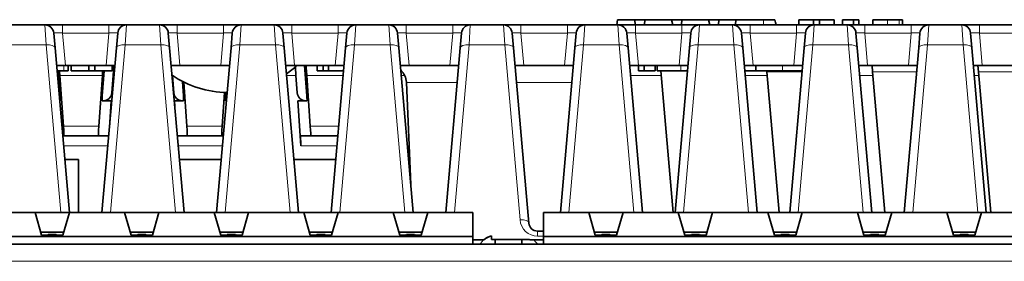
# Model space of a CAD drawing. Units: millimetres. Extents: x 46 to 774, y 55 to 542.
# Drawn here: x 153 to 209, y 528 to 542 of the extents above; entities that cross this region are included whole.
import ezdxf

# ---------------------------------------------------------------- set-up
doc = ezdxf.new("R2010")
doc.units = ezdxf.units.MM
doc.layers.add('Visible (ISO)', color=7, linetype='Continuous', lineweight=35)
doc.layers.add('Visible Narrow (ISO)', color=7, linetype='Continuous', lineweight=18)

msp = doc.modelspace()

# ---------------------------------------------------------------- linework, layer by layer
at = {"layer": 'Visible (ISO)'}
for p, q in [((154.917, 541.825), (153.043, 541.825)), ((155.913, 541.825), (154.917, 541.825)), ((158.547, 541.825), (155.913, 541.825)), ((159.543, 541.825), (158.547, 541.825)), ((161.417, 541.825), (159.543, 541.825)), ((162.413, 541.825), (161.417, 541.825)), ((165.047, 541.825), (162.413, 541.825)), ((166.043, 541.825), (165.047, 541.825)), ((167.917, 541.825), (166.043, 541.825)), ((168.913, 541.825), (167.917, 541.825)), ((171.547, 541.825), (168.913, 541.825)), ((172.543, 541.825), (171.547, 541.825)), ((174.417, 541.825), (172.543, 541.825)), ((175.413, 541.825), (174.417, 541.825)), ((178.047, 541.825), (175.413, 541.825)), ((179.043, 541.825), (178.047, 541.825)), ((180.917, 541.825), (179.043, 541.825)), ((181.913, 541.825), (180.917, 541.825)), ((184.547, 541.825), (181.913, 541.825)), ((185.543, 541.825), (184.547, 541.825)), ((187.417, 541.825), (185.543, 541.825)), ((187.345, 541.825), (187.398, 542.125)), ((188.35, 542.125), (187.398, 542.125)), ((188.413, 541.825), (187.417, 541.825)), ((188.419, 541.825), (188.35, 542.125)), ((188.362, 542.072), (188.374, 542.125)), ((188.95, 542.125), (188.374, 542.125)), ((191.047, 541.825), (188.413, 541.825)), ((188.909, 541.825), (188.95, 542.125)), ((190.45, 542.125), (188.95, 542.125)), ((190.519, 541.825), (190.45, 542.125)), ((190.462, 542.072), (190.474, 542.125)), ((191.049, 542.125), (190.474, 542.125)), ((191.008, 541.825), (191.049, 542.125)), ((192.043, 541.825), (191.047, 541.825)), ((192.549, 542.125), (191.049, 542.125)), ((193.917, 541.825), (192.043, 541.825)), ((192.618, 541.825), (192.549, 542.125)), ((192.561, 542.072), (192.574, 542.125)), ((193.149, 542.125), (192.574, 542.125)), ((193.108, 541.825), (193.149, 542.125)), ((194.111, 542.125), (193.149, 542.125)), ((194.913, 541.825), (193.917, 541.825)), ((194.059, 541.825), (194.111, 542.125)), ((195.672, 542.125), (194.111, 542.125)), ((197.547, 541.825), (194.913, 541.825)), ((196.316, 542.125), (195.672, 542.125)), ((198.543, 541.825), (197.547, 541.825)), ((197.672, 542.125), (198.508, 542.125)), ((197.672, 541.825), (197.672, 542.125)), ((198.508, 542.125), (198.845, 542.125)), ((198.508, 541.825), (198.508, 542.125)), ((200.417, 541.825), (198.543, 541.825)), ((198.845, 542.125), (199.685, 542.125)), ((198.845, 541.825), (198.845, 542.125)), ((199.685, 541.825), (199.685, 542.125)), ((200.142, 542.125), (200.766, 542.125)), ((200.142, 541.825), (200.142, 542.125)), ((201.413, 541.825), (200.417, 541.825)), ((200.766, 541.825), (200.766, 542.125)), ((200.766, 542.125), (201.077, 542.125)), ((201.077, 541.825), (201.077, 542.125)), ((204.047, 541.825), (201.413, 541.825)), ((201.877, 542.125), (202.694, 542.125)), ((201.877, 541.825), (201.877, 542.125)), ((202.694, 542.125), (203.36, 542.125)), ((203.36, 542.125), (203.561, 542.125)), ((203.561, 541.825), (203.561, 542.125)), ((205.043, 541.825), (204.047, 541.825)), ((206.917, 541.825), (205.043, 541.825)), ((207.913, 541.825), (206.917, 541.825)), ((210.547, 541.825), (207.913, 541.825)), ((155.415, 541.368), (155.489, 540.528)), ((158.972, 540.528), (159.045, 541.368)), ((161.915, 541.368), (161.989, 540.528)), ((165.472, 540.528), (165.545, 541.368)), ((168.415, 541.368), (168.489, 540.528)), ((171.972, 540.528), (172.045, 541.368)), ((174.915, 541.368), (174.989, 540.528)), ((178.472, 540.528), (178.545, 541.368)), ((181.415, 541.368), (181.489, 540.528)), ((184.972, 540.528), (185.045, 541.368)), ((187.915, 541.368), (187.989, 540.528)), ((191.472, 540.528), (191.545, 541.368)), ((194.415, 541.368), (194.489, 540.528)), ((197.972, 540.528), (198.045, 541.368)), ((200.915, 541.368), (200.989, 540.528)), ((204.472, 540.528), (204.545, 541.368)), ((207.415, 541.368), (207.489, 540.528)), ((156.306, 531.185), (155.489, 540.528)), ((158.972, 540.528), (158.154, 531.185)), ((162.806, 531.185), (161.989, 540.528)), ((165.472, 540.528), (164.654, 531.185)), ((169.306, 531.185), (168.489, 540.528)), ((171.972, 540.528), (171.154, 531.185)), ((175.806, 531.185), (174.989, 540.528)), ((178.472, 540.528), (177.654, 531.185)), ((182.359, 530.581), (181.489, 540.528)), ((184.972, 540.528), (184.154, 531.185)), ((188.806, 531.185), (187.989, 540.528)), ((191.472, 540.528), (190.654, 531.185)), ((195.306, 531.185), (194.489, 540.528)), ((197.972, 540.528), (197.154, 531.185)), ((201.806, 531.185), (200.989, 540.528)), ((204.472, 540.528), (203.654, 531.185)), ((208.306, 531.185), (207.489, 540.528)), ((155.576, 539.525), (156.075, 539.525)), ((158.386, 539.525), (156.075, 539.525)), ((156.238, 539.525), (156.238, 539.225)), ((156.414, 539.525), (156.414, 539.225)), ((157.41, 539.525), (157.41, 539.225)), ((157.756, 539.525), (157.756, 539.225)), ((158.386, 539.525), (158.884, 539.525)), ((158.738, 539.525), (158.738, 539.225)), ((162.076, 539.525), (162.575, 539.525)), ((164.886, 539.525), (162.575, 539.525)), ((164.886, 539.525), (165.384, 539.525)), ((168.576, 539.525), (169.075, 539.525)), ((171.386, 539.525), (169.075, 539.525)), ((169.77, 537.805), (169.648, 539.525)), ((170.348, 539.525), (170.348, 539.225)), ((170.69, 539.525), (170.69, 539.225)), ((171.002, 539.525), (171.002, 539.225)), ((171.386, 539.525), (171.884, 539.525)), ((175.076, 539.525), (175.575, 539.525)), ((177.886, 539.525), (175.575, 539.525)), ((177.886, 539.525), (178.384, 539.525)), ((181.576, 539.525), (182.075, 539.525)), ((184.386, 539.525), (182.075, 539.525)), ((184.386, 539.525), (184.884, 539.525)), ((188.076, 539.525), (188.575, 539.525)), ((190.886, 539.525), (188.575, 539.525)), ((188.583, 539.525), (188.583, 539.225)), ((188.894, 539.525), (188.894, 539.225)), ((189.518, 539.525), (189.518, 539.225)), ((189.642, 539.525), (189.642, 539.225)), ((190.886, 539.525), (191.384, 539.525)), ((194.576, 539.525), (195.075, 539.525)), ((197.386, 539.525), (195.075, 539.525)), ((195.229, 539.525), (195.229, 539.225)), ((197.386, 539.525), (197.884, 539.525)), ((201.076, 539.525), (201.575, 539.525)), ((203.886, 539.525), (201.575, 539.525)), ((201.826, 539.525), (201.857, 539.171)), ((203.886, 539.525), (204.384, 539.525)), ((207.576, 539.525), (208.075, 539.525)), ((207.826, 539.525), (207.857, 539.171)), ((210.386, 539.525), (208.075, 539.525)), ((155.987, 539.225), (155.603, 539.225)), ((155.77, 537.805), (155.669, 539.225)), ((155.763, 538.965), (155.967, 536.085)), ((156.238, 539.225), (155.987, 539.225)), ((157.41, 539.225), (156.414, 539.225)), ((157.756, 539.225), (157.41, 539.225)), ((158.738, 539.225), (157.756, 539.225)), ((157.973, 536.085), (158.177, 538.965)), ((158.271, 539.225), (158.171, 537.805)), ((158.785, 538.965), (158.716, 537.981)), ((162.225, 537.981), (162.156, 538.952)), ((169.225, 537.981), (169.155, 538.965)), ((169.763, 538.965), (169.967, 536.085)), ((170.69, 539.225), (170.348, 539.225)), ((171.002, 539.225), (170.69, 539.225)), ((171.858, 539.225), (171.002, 539.225)), ((175.13, 539.225), (175.103, 539.225)), ((188.894, 539.225), (188.583, 539.225)), ((189.518, 539.225), (188.894, 539.225)), ((189.642, 539.225), (190.976, 539.225)), ((189.853, 539.225), (190.556, 531.185)), ((191.358, 539.225), (190.976, 539.225)), ((195.229, 539.225), (194.603, 539.225)), ((196.749, 539.225), (195.229, 539.225)), ((195.853, 539.225), (195.857, 539.171)), ((195.857, 539.171), (196.556, 531.185)), ((196.749, 539.225), (197.858, 539.225)), ((201.857, 539.171), (202.556, 531.185)), ((207.857, 539.171), (208.556, 531.185)), ((162.77, 537.805), (162.711, 538.625)), ((162.79, 538.585), (162.967, 536.085)), ((175.668, 532.764), (175.414, 538.568)), ((164.973, 536.085), (165.108, 537.997)), ((165.184, 537.995), (165.171, 537.805)), ((155.751, 537.525), (155.779, 537.525)), ((158.162, 537.525), (158.683, 537.525)), ((158.683, 537.525), (158.575, 535.988)), ((162.257, 537.525), (162.779, 537.525)), ((162.281, 537.189), (162.257, 537.525)), ((165.162, 537.525), (165.209, 537.525)), ((169.257, 537.525), (169.779, 537.525)), ((169.438, 534.965), (169.257, 537.525)), ((155.986, 535.525), (155.926, 535.525)), ((155.986, 535.525), (157.955, 535.525)), ((158.52, 535.525), (157.955, 535.525)), ((162.986, 535.525), (162.426, 535.525)), ((162.986, 535.525), (164.955, 535.525)), ((165.034, 535.525), (164.955, 535.525)), ((169.986, 535.525), (169.42, 535.525)), ((169.986, 535.525), (171.534, 535.525)), ((156.044, 534.185), (156.83, 534.185)), ((156.83, 531.185), (156.83, 534.185)), ((162.544, 534.185), (164.917, 534.185)), ((169.044, 534.185), (171.417, 534.185)), ((175.544, 534.185), (175.606, 534.185)), ((154.355, 531.185), (151.225, 531.185)), ((156.305, 531.185), (154.355, 531.185)), ((154.725, 529.885), (154.355, 531.185)), ((155.935, 529.885), (156.305, 531.185)), ((159.435, 531.185), (156.305, 531.185)), ((161.385, 531.185), (159.435, 531.185)), ((159.805, 529.885), (159.435, 531.185)), ((161.015, 529.885), (161.385, 531.185)), ((164.515, 531.185), (161.385, 531.185)), ((166.465, 531.185), (164.515, 531.185)), ((164.885, 529.885), (164.515, 531.185)), ((166.095, 529.885), (166.465, 531.185)), ((169.595, 531.185), (166.465, 531.185)), ((171.545, 531.185), (169.595, 531.185)), ((169.965, 529.885), (169.595, 531.185)), ((171.175, 529.885), (171.545, 531.185)), ((174.675, 531.185), (171.545, 531.185)), ((176.625, 531.185), (174.675, 531.185)), ((175.045, 529.885), (174.675, 531.185)), ((176.625, 531.185), (176.255, 529.885)), ((176.625, 531.185), (179.19, 531.185)), ((179.19, 531.185), (179.19, 529.811)), ((183.19, 529.811), (183.19, 531.185)), ((185.755, 531.185), (183.19, 531.185)), ((187.705, 531.185), (185.755, 531.185)), ((186.125, 529.885), (185.755, 531.185)), ((187.335, 529.885), (187.705, 531.185)), ((190.835, 531.185), (187.705, 531.185)), ((192.785, 531.185), (190.835, 531.185)), ((191.205, 529.885), (190.835, 531.185)), ((192.415, 529.885), (192.785, 531.185)), ((195.915, 531.185), (192.785, 531.185)), ((197.865, 531.185), (195.915, 531.185)), ((196.285, 529.885), (195.915, 531.185)), ((197.495, 529.885), (197.865, 531.185)), ((200.995, 531.185), (197.865, 531.185)), ((202.945, 531.185), (200.995, 531.185)), ((201.365, 529.885), (200.995, 531.185)), ((202.575, 529.885), (202.945, 531.185)), ((206.075, 531.185), (202.945, 531.185)), ((208.025, 531.185), (206.075, 531.185)), ((206.445, 529.885), (206.075, 531.185)), ((207.655, 529.885), (208.025, 531.185)), ((211.155, 531.185), (208.025, 531.185)), ((155.986, 530.065), (154.673, 530.065)), ((155.098, 529.935), (155.084, 529.885)), ((155.098, 529.935), (155.562, 529.935)), ((155.562, 529.935), (155.575, 529.885)), ((161.066, 530.065), (159.753, 530.065)), ((160.178, 529.935), (160.164, 529.885)), ((160.178, 529.935), (160.642, 529.935)), ((160.642, 529.935), (160.655, 529.885)), ((166.146, 530.065), (164.833, 530.065)), ((165.258, 529.935), (165.244, 529.885)), ((165.258, 529.935), (165.722, 529.935)), ((165.722, 529.935), (165.735, 529.885)), ((171.226, 530.065), (169.913, 530.065)), ((170.338, 529.935), (170.324, 529.885)), ((170.338, 529.935), (170.802, 529.935)), ((170.802, 529.935), (170.815, 529.885)), ((176.306, 530.065), (174.993, 530.065)), ((175.418, 529.935), (175.404, 529.885)), ((175.418, 529.935), (175.882, 529.935)), ((175.895, 529.885), (175.882, 529.935)), ((183.19, 530.125), (182.857, 530.125)), ((187.386, 530.065), (186.073, 530.065)), ((186.498, 529.935), (186.484, 529.885)), ((186.498, 529.935), (186.962, 529.935)), ((186.962, 529.935), (186.975, 529.885)), ((192.466, 530.065), (191.153, 530.065)), ((191.578, 529.935), (191.564, 529.885)), ((191.578, 529.935), (192.042, 529.935)), ((192.042, 529.935), (192.055, 529.885)), ((197.546, 530.065), (196.233, 530.065)), ((196.658, 529.935), (196.644, 529.885)), ((196.658, 529.935), (197.122, 529.935)), ((197.122, 529.935), (197.135, 529.885)), ((202.626, 530.065), (201.313, 530.065)), ((201.738, 529.935), (201.724, 529.885)), ((201.738, 529.935), (202.202, 529.935)), ((202.202, 529.935), (202.215, 529.885)), ((207.706, 530.065), (206.393, 530.065)), ((206.818, 529.935), (206.804, 529.885)), ((206.818, 529.935), (207.282, 529.935)), ((207.282, 529.935), (207.295, 529.885)), ((244.77, 529.375), (85.861, 529.375)), ((179.19, 529.811), (116.23, 529.811)), ((155.935, 529.885), (154.725, 529.885)), ((161.015, 529.885), (159.805, 529.885)), ((166.095, 529.885), (164.885, 529.885)), ((171.175, 529.885), (169.965, 529.885)), ((176.255, 529.885), (175.045, 529.885)), ((179.19, 529.811), (179.19, 529.375)), ((179.19, 529.631), (179.807, 529.631)), ((179.8, 529.625), (179.19, 529.625)), ((180.246, 529.851), (180.246, 529.855)), ((180.246, 529.651), (180.246, 529.851)), ((181.966, 529.656), (180.446, 529.656)), ((182.633, 529.631), (183.19, 529.631)), ((183.19, 529.625), (182.641, 529.625)), ((241.07, 529.811), (183.19, 529.811)), ((183.19, 529.375), (183.19, 529.811)), ((186.125, 529.885), (187.335, 529.885)), ((192.415, 529.885), (191.205, 529.885)), ((196.285, 529.885), (197.495, 529.885)), ((202.575, 529.885), (201.365, 529.885)), ((206.445, 529.885), (207.655, 529.885))]:
    msp.add_line(p, q, dxfattribs=at)
for centre, radius, start, end in [((154.917, 541.325), 0.5, 5, 90), ((159.543, 541.325), 0.5, 90, 175), ((161.417, 541.325), 0.5, 5, 90), ((166.043, 541.325), 0.5, 90, 175), ((167.917, 541.325), 0.5, 5, 90), ((172.543, 541.325), 0.5, 90, 175), ((174.417, 541.325), 0.5, 5, 90), ((179.043, 541.325), 0.5, 90, 175), ((180.917, 541.325), 0.5, 5, 90), ((185.543, 541.325), 0.5, 90, 175), ((187.417, 541.325), 0.5, 5, 90), ((192.043, 541.325), 0.5, 90, 175), ((193.917, 541.325), 0.5, 5, 90), ((198.543, 541.325), 0.5, 90, 175), ((200.417, 541.325), 0.5, 5, 90), ((205.043, 541.325), 0.5, 90, 175), ((206.917, 541.325), 0.5, 5, 90), ((165.32, 543.693), 5.7, 305.355, 313.0021), ((188.234, 538.525), 1, 90, 99.001), ((165.32, 543.693), 5.7, 235.9015, 269.2945), ((174.415, 538.525), 1, 2.5, 46.7858), ((182.857, 530.625), 0.5, 185, 270)]:
    msp.add_arc(centre, radius, start, end, dxfattribs=at)
for centre, major_axis, ratio, start_param, end_param in [((158.716, 538.525), (0.088, 1), 0.033838, 5.170763, 6.286151), ((169.224, 538.525), (-0.088, 1), 0.033838, 0.376148, 1.112422), ((169.832, 538.525), (-0.088, 1), 0.033838, 6.28022, 7.395607), ((155.832, 538.525), (-0.088, 1), 0.033838, 0.792433, 1.112422), ((158.108, 538.525), (0.088, 1), 0.033838, 5.170763, 5.490752), ((155.735, 538.025), (0.044, -0.5), 0.033838, 6.28022, 7.395607), ((158.205, 538.025), (-0.044, -0.5), 0.033838, 5.170763, 6.286151), ((158.217, 538.025), (0.364, -0.349), 0.983435, 5.484567, 6.968097), ((162.724, 538.025), (0.364, 0.349), 0.983435, 2.456681, 3.940211), ((162.735, 538.025), (0.044, -0.5), 0.033838, 6.28022, 7.395607), ((165.205, 538.025), (-0.044, -0.5), 0.033838, 5.170763, 6.286151), ((169.724, 538.025), (0.364, 0.349), 0.983435, 2.456681, 3.940211), ((169.735, 538.025), (0.044, -0.5), 0.033838, 6.28022, 7.395607), ((155.898, 536.525), (0.088, -1), 0.033838, 6.28022, 7.395607), ((158.042, 536.525), (-0.088, -1), 0.033838, 5.170763, 6.286151), ((162.898, 536.525), (0.088, -1), 0.033838, 6.28022, 7.395607), ((165.042, 536.525), (-0.088, -1), 0.033838, 5.170763, 6.286151), ((169.898, 536.525), (0.088, -1), 0.033838, 6.28022, 7.395607), ((158.433, 534.525), (0.088, 1), 0.033838, 5.877214, 6.286151), ((169.507, 534.525), (-0.088, 1), 0.033838, 6.28022, 7.395607), ((180.421, 529.856), (0.021, -0.5), 0.036399, 0.271685, 1.158293), ((181.941, 529.856), (0.021, -0.5), 0.036399, 0.271685, 1.158293)]:
    msp.add_ellipse(centre, major_axis=major_axis, ratio=ratio, start_param=start_param, end_param=end_param, dxfattribs=at)
for points, knots in [([(196.395, 541.825), (196.382, 541.875), (196.369, 541.924), (196.343, 542.024), (196.33, 542.075), (196.316, 542.125)], [0, 0, 0, 0, 0.01616889, 0.01616889, 0.03247337, 0.03247337, 0.03247337, 0.03247337]), ([(179.807, 529.631), (179.899, 529.712), (180.007, 529.777), (180.165, 529.834), (180.205, 529.846), (180.246, 529.855)], [0.00014189, 0.00014189, 0.00014189, 0.00014189, 0.03879081, 0.03879081, 0.05140469, 0.05140469, 0.05140469, 0.05140469]), ([(180.446, 529.656), (180.387, 529.656), (180.329, 529.654), (180.261, 529.652), (180.254, 529.651), (180.246, 529.651)], [-0.05851436, -0.05851436, -0.05851436, -0.05851436, -0.0431061, -0.0431061, -0.04107429, -0.04107429, -0.04107429, -0.04107429]), ([(182.633, 529.632), (182.568, 529.632), (182.501, 529.634), (182.358, 529.642), (182.276, 529.647), (182.113, 529.655), (182.042, 529.656), (181.966, 529.656)], [-0.06903548, -0.06903548, -0.06903548, -0.06903548, -0.04846083, -0.04846083, -0.02284713, -0.02284713, 0, 0, 0, 0])]:
    msp.add_open_spline(points, degree=3, knots=knots, dxfattribs=at)
for points in [[(180.246, 529.851), (180.081, 529.815), (179.926, 529.736), (179.8, 529.625)], [(179.8, 529.625), (179.802, 529.627), (179.805, 529.629), (179.807, 529.631)], [(182.641, 529.625), (182.638, 529.627), (182.635, 529.629), (182.633, 529.632)]]:
    msp.add_open_spline(points, degree=3, dxfattribs=at)
at = {"layer": 'Visible Narrow (ISO)'}
for p, q in [((154.991, 540.704), (154.917, 541.825)), ((155.913, 541.825), (155.913, 541.368)), ((158.547, 541.825), (158.547, 541.368)), ((159.543, 541.825), (159.47, 540.704)), ((161.491, 540.704), (161.417, 541.825)), ((162.413, 541.825), (162.413, 541.368)), ((165.047, 541.825), (165.047, 541.368)), ((166.043, 541.825), (165.97, 540.704)), ((167.991, 540.704), (167.917, 541.825)), ((168.913, 541.825), (168.913, 541.368)), ((171.547, 541.825), (171.547, 541.368)), ((172.543, 541.825), (172.47, 540.704)), ((174.491, 540.704), (174.417, 541.825)), ((175.413, 541.825), (175.413, 541.368)), ((178.047, 541.825), (178.047, 541.368)), ((179.043, 541.825), (178.97, 540.704)), ((180.991, 540.704), (180.917, 541.825)), ((181.913, 541.825), (181.913, 541.368)), ((184.547, 541.825), (184.547, 541.368)), ((185.543, 541.825), (185.47, 540.704)), ((187.491, 540.704), (187.417, 541.825)), ((188.413, 541.825), (188.413, 541.368)), ((191.047, 541.825), (191.047, 541.368)), ((192.043, 541.825), (191.97, 540.704)), ((193.991, 540.704), (193.917, 541.825)), ((194.913, 541.825), (194.913, 541.368)), ((195.672, 541.825), (195.672, 542.125)), ((197.547, 541.825), (197.547, 541.368)), ((198.543, 541.825), (198.47, 540.704)), ((200.491, 540.704), (200.417, 541.825)), ((201.413, 541.825), (201.413, 541.368)), ((202.694, 541.825), (202.694, 542.125)), ((203.36, 541.825), (203.36, 542.125)), ((204.047, 541.825), (204.047, 541.368)), ((205.043, 541.825), (204.97, 540.704)), ((206.991, 540.704), (206.917, 541.825)), ((207.913, 541.825), (207.913, 541.368)), ((156.075, 539.525), (155.913, 541.368)), ((155.913, 541.368), (158.547, 541.368)), ((158.547, 541.368), (158.386, 539.525)), ((162.575, 539.525), (162.413, 541.368)), ((162.413, 541.368), (165.047, 541.368)), ((165.047, 541.368), (164.886, 539.525)), ((169.075, 539.525), (168.913, 541.368)), ((168.913, 541.368), (171.547, 541.368)), ((171.547, 541.368), (171.386, 539.525)), ((175.575, 539.525), (175.413, 541.368)), ((175.413, 541.368), (178.047, 541.368)), ((178.047, 541.368), (177.886, 539.525)), ((182.075, 539.525), (181.913, 541.368)), ((181.913, 541.368), (184.547, 541.368)), ((184.547, 541.368), (184.386, 539.525)), ((188.575, 539.525), (188.413, 541.368)), ((188.413, 541.368), (191.047, 541.368)), ((191.047, 541.368), (190.886, 539.525)), ((195.075, 539.525), (194.913, 541.368)), ((194.913, 541.368), (197.547, 541.368)), ((197.547, 541.368), (197.386, 539.525)), ((201.575, 539.525), (201.413, 541.368)), ((201.413, 541.368), (204.047, 541.368)), ((204.047, 541.368), (203.886, 539.525)), ((208.075, 539.525), (207.913, 541.368)), ((207.913, 541.368), (210.547, 541.368)), ((152.97, 540.704), (154.991, 540.704)), ((154.991, 540.704), (155.823, 531.185)), ((158.637, 531.185), (159.47, 540.704)), ((159.47, 540.704), (161.491, 540.704)), ((161.491, 540.704), (162.323, 531.185)), ((165.137, 531.185), (165.97, 540.704)), ((165.97, 540.704), (167.991, 540.704)), ((167.991, 540.704), (168.823, 531.185)), ((171.637, 531.185), (172.47, 540.704)), ((172.47, 540.704), (174.491, 540.704)), ((174.491, 540.704), (175.323, 531.185)), ((178.137, 531.185), (178.97, 540.704)), ((178.97, 540.704), (180.991, 540.704)), ((180.991, 540.704), (181.861, 530.757)), ((184.637, 531.185), (185.47, 540.704)), ((185.47, 540.704), (187.491, 540.704)), ((187.491, 540.704), (188.323, 531.185)), ((191.137, 531.185), (191.97, 540.704)), ((191.97, 540.704), (193.991, 540.704)), ((193.991, 540.704), (194.823, 531.185)), ((197.637, 531.185), (198.47, 540.704)), ((198.47, 540.704), (200.491, 540.704)), ((200.491, 540.704), (201.323, 531.185)), ((204.137, 531.185), (204.97, 540.704)), ((204.97, 540.704), (206.991, 540.704)), ((206.991, 540.704), (207.823, 531.185)), ((155.987, 539.525), (155.987, 539.225)), ((190.976, 539.525), (190.976, 539.225)), ((196.749, 539.525), (196.749, 539.225)), ((155.763, 538.965), (158.177, 538.965)), ((158.785, 538.965), (158.835, 538.965)), ((162.125, 538.965), (162.138, 538.965)), ((168.625, 538.965), (169.155, 538.965)), ((169.763, 538.965), (171.835, 538.965)), ((175.125, 538.965), (175.313, 538.965)), ((188.125, 538.965), (189.875, 538.965)), ((194.625, 538.965), (195.875, 538.965)), ((195.857, 539.171), (197.853, 539.171)), ((201.125, 538.965), (201.875, 538.965)), ((201.857, 539.171), (204.353, 539.171)), ((207.625, 538.965), (207.875, 538.965)), ((207.857, 539.171), (210.853, 539.171)), ((178.3, 538.568), (175.414, 538.568)), ((184.8, 538.568), (181.66, 538.568)), ((157.973, 536.085), (155.967, 536.085)), ((164.973, 536.085), (162.967, 536.085)), ((171.583, 536.085), (169.967, 536.085)), ((155.975, 534.965), (158.485, 534.965)), ((162.475, 534.965), (164.985, 534.965)), ((169.438, 534.965), (171.485, 534.965)), ((182.857, 529.845), (182.857, 530.125)), ((182.857, 529.845), (183.19, 529.845)), ((85.871, 528.41), (244.77, 528.41))]:
    msp.add_line(p, q, dxfattribs=at)
msp.add_arc((182.857, 530.845), 1, 185, 270, dxfattribs=at)
for centre, major_axis, ratio, start_param, end_param in [((155.921, 541.325), (0.506, -0.044), 0.084229, 1.593238, 3.156438), ((158.54, 541.325), (0.506, 0.044), 0.084229, 6.26834, 7.83154), ((162.421, 541.325), (0.506, -0.044), 0.084229, 1.593238, 3.156438), ((165.04, 541.325), (0.506, 0.044), 0.084229, 6.26834, 7.83154), ((168.921, 541.325), (0.506, -0.044), 0.084229, 1.593238, 3.156438), ((171.54, 541.325), (0.506, 0.044), 0.084229, 6.26834, 7.83154), ((175.421, 541.325), (0.506, -0.044), 0.084229, 1.593238, 3.156438), ((178.04, 541.325), (0.506, 0.044), 0.084229, 6.26834, 7.83154), ((181.921, 541.325), (0.506, -0.044), 0.084229, 1.593238, 3.156438), ((184.54, 541.325), (0.506, 0.044), 0.084229, 6.26834, 7.83154), ((188.421, 541.325), (0.506, -0.044), 0.084229, 1.593238, 3.156438), ((191.04, 541.325), (0.506, 0.044), 0.084229, 6.26834, 7.83154), ((194.921, 541.325), (0.506, -0.044), 0.084229, 1.593238, 3.156438), ((197.54, 541.325), (0.506, 0.044), 0.084229, 6.26834, 7.83154), ((201.421, 541.325), (0.506, -0.044), 0.084229, 1.593238, 3.156438), ((204.04, 541.325), (0.506, 0.044), 0.084229, 6.26834, 7.83154), ((207.921, 541.325), (0.506, -0.044), 0.084229, 1.593238, 3.156438), ((154.991, 540.484), (0.498, 0.044), 0.438478, 0, 1.532453), ((159.47, 540.484), (-0.498, 0.044), 0.438478, 4.750732, 6.283185), ((161.491, 540.484), (0.498, 0.044), 0.438478, 0, 1.532453), ((165.97, 540.484), (-0.498, 0.044), 0.438478, 4.750732, 6.283185), ((167.991, 540.484), (0.498, 0.044), 0.438478, 0, 1.532453), ((172.47, 540.484), (-0.498, 0.044), 0.438478, 4.750732, 6.283185), ((174.491, 540.484), (0.498, 0.044), 0.438478, 0, 1.532453), ((178.97, 540.484), (-0.498, 0.044), 0.438478, 4.750732, 6.283185), ((180.991, 540.484), (0.498, 0.044), 0.438478, 0, 1.532453), ((185.47, 540.484), (-0.498, 0.044), 0.438478, 4.750732, 6.283185), ((187.491, 540.484), (0.498, 0.044), 0.438478, 0, 1.532453), ((191.97, 540.484), (-0.498, 0.044), 0.438478, 4.750732, 6.283185), ((193.991, 540.484), (0.498, 0.044), 0.438478, 0, 1.532453), ((198.47, 540.484), (-0.498, 0.044), 0.438478, 4.750732, 6.283185), ((200.491, 540.484), (0.498, 0.044), 0.438478, 0, 1.532453), ((204.97, 540.484), (-0.498, 0.044), 0.438478, 4.750732, 6.283185), ((206.991, 540.484), (0.498, 0.044), 0.438478, 0, 1.532453), ((181.861, 530.538), (0.498, 0.044), 0.438478, 0, 1.532453)]:
    msp.add_ellipse(centre, major_axis=major_axis, ratio=ratio, start_param=start_param, end_param=end_param, dxfattribs=at)
for points, knots in [([(179.595, 529.374), (179.63, 529.435), (179.67, 529.491), (179.717, 529.543), (179.743, 529.571), (179.77, 529.599), (179.8, 529.625)], [2.1166419, 2.1166419, 2.1166419, 2.1166419, 2.3245182, 2.3245182, 2.3245182, 2.4414243, 2.4414243, 2.4414243, 2.4414243]), ([(182.641, 529.625), (182.654, 529.613), (182.667, 529.601), (182.68, 529.588), (182.744, 529.525), (182.8, 529.453), (182.845, 529.374)], [-2.3978251, -2.3978251, -2.3978251, -2.3978251, -2.3442375, -2.3442375, -2.3442375, -2.0730385, -2.0730385, -2.0730385, -2.0730385])]:
    msp.add_open_spline(points, degree=3, knots=knots, dxfattribs=at)

doc.saveas('drawing.dxf')
